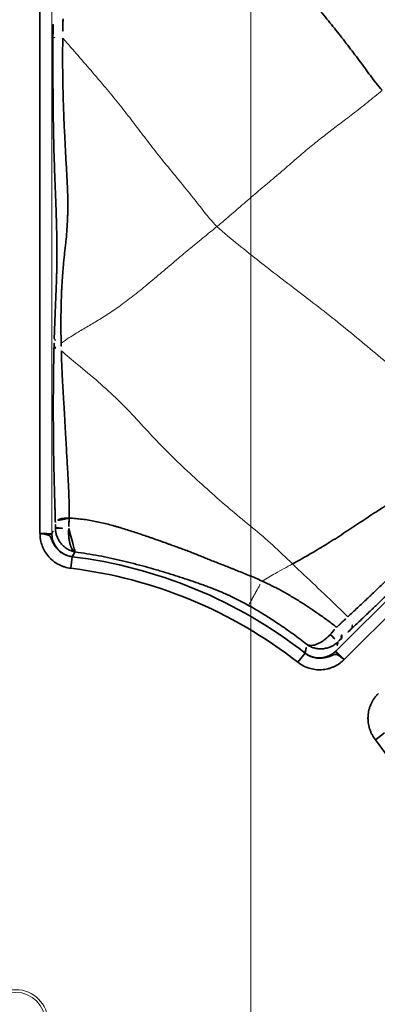
# Model space of a CAD drawing. Units: millimetres. Extents: x -605615253 to 17, y -1703671404 to 113.
# Drawn here: x -605611922 to -605611907, y -1703670257 to -1703670215 of the extents above; entities that cross this region are included whole.
import ezdxf

# ---------------------------------------------------------------- set-up
doc = ezdxf.new("R2010")
doc.units = ezdxf.units.MM
doc.layers.get('0').update_dxf_attribs({"lineweight": 9, "true_color": 0x1c1c1c})
doc.layers.get('Defpoints').update_dxf_attribs({"color": 3, "lineweight": 0})
doc.layers.add('1', color=7, linetype='Continuous')
doc.layers.add('10', color=7, linetype='Continuous', true_color=0xffffff)

# ---------------------------------------------------------------- blocks, each defined once
blk = doc.blocks.new('A$C5A414837')
at = {"layer": '1', "color": 0, "linetype": 'Continuous', "lineweight": 35}
for p, q in [((125.316, 123.866), (152.987, 151.537)), ((125.584, 122.196), (125.194, 121.89)), ((129.688, 112.288), (129.196, 112.228)), ((169.812, 110.918), (130.679, 110.918)), ((129.688, 107.497), (129.196, 107.556))]:
    blk.add_line(p, q, dxfattribs=at)
at = {"layer": '1', "color": 0, "linetype": 'Continuous', "lineweight": 18}
for p, q in [((153.34, 151.184), (125.667, 123.511)), ((130.676, 111.417), (169.812, 111.417))]:
    blk.add_line(p, q, dxfattribs=at)
for radius in [109.892, 1.366]:
    blk.add_circle((109.892, 109.892), radius, dxfattribs=at)
at = {"layer": '1', "color": 0, "linetype": 'Continuous', "lineweight": 35}
for radius in [107.281, 106.782]:
    blk.add_circle((109.892, 109.892), radius, dxfattribs=at)
for radius, start, end in [(19.94, 6.9, 38.1), (19.444, 6.9, 38.1), (19.444, 321.9, 353.1)]:
    blk.add_arc((109.892, 109.892), radius, start, end, dxfattribs=at)
at = {"layer": '1', "color": 0, "linetype": 'Continuous', "lineweight": 18}
for centre, major_axis, ratio, start_param, end_param in [((140.994, 138.055), (-0.352, 0.355), 0.062386, 0.052462, 1.406011), ((131.971, 128.956), (-0.343, 0.363), 0.47136, 0.059384, 1.160017), ((131.841, 112.122), (0.014, 0.5), 0.464529, 3.200727, 4.669916)]:
    blk.add_ellipse(centre, major_axis=major_axis, ratio=ratio, start_param=start_param, end_param=end_param, dxfattribs=at)
at = {"layer": '1', "color": 0, "linetype": 'Continuous', "lineweight": 35}
for centre, major_axis, ratio, start_param, end_param in [((131.725, 128.722), (-0.345, 0.362), 0.419128, 0.057675, 1.194161), ((126.456, 123.376), (0.361, -0.345), 0.394888, 1.38695, 3.084596), ((126.369, 122.808), (-0.213, 0.972), 0.995316, 0.572053, 2.018294), ((126.302, 123.219), (-0.353, 0.354), 0.046701, 0.052417, 1.707799), ((130.676, 112.411), (0.537, -0.838), 0.995316, 4.264891, 5.711132), ((131.023, 112.14), (-0.001, 0.5), 0.024726, 1.666652, 3.089217), ((131.228, 112.138), (-0.011, -0.5), 0.384683, 0.056729, 1.530677)]:
    blk.add_ellipse(centre, major_axis=major_axis, ratio=ratio, start_param=start_param, end_param=end_param, dxfattribs=at)
for points, knots in [([(140.641, 138.409), (140.742, 138.509), (140.844, 138.61), (141.046, 138.81), (141.147, 138.91), (141.248, 139.01)], [0, 0, 0, 0, 0.5, 0.5, 1, 1, 1, 1]), ([(131.618, 129.309), (131.714, 129.4), (131.808, 129.488), (131.993, 129.661), (132.083, 129.745), (132.349, 129.991), (132.52, 130.149), (132.774, 130.382), (132.859, 130.459), (133.029, 130.616), (133.115, 130.694), (133.29, 130.857), (133.38, 130.941), (133.498, 131.051), (133.522, 131.074), (133.57, 131.119), (133.642, 131.187), (133.716, 131.257), (133.816, 131.354), (133.867, 131.403), (133.932, 131.466), (133.945, 131.479), (133.971, 131.505), (133.984, 131.517), (134.024, 131.556), (134.05, 131.582), (134.181, 131.711), (134.286, 131.816), (134.417, 131.948), (134.443, 131.974), (134.495, 132.027), (134.521, 132.054), (134.598, 132.132), (134.648, 132.184), (134.747, 132.286), (134.796, 132.337), (134.892, 132.437), (134.94, 132.487), (135.01, 132.561), (135.034, 132.585), (135.08, 132.634), (135.103, 132.658), (135.172, 132.731), (135.217, 132.778), (135.35, 132.92), (135.437, 133.012), (135.607, 133.194), (135.69, 133.284), (135.855, 133.462), (135.937, 133.55), (136.099, 133.726), (136.18, 133.813), (136.343, 133.989), (136.424, 134.077), (136.589, 134.254), (136.672, 134.343), (136.841, 134.524), (136.926, 134.615), (137.1, 134.8), (137.188, 134.894), (137.368, 135.084), (137.459, 135.18), (137.646, 135.375), (137.74, 135.474), (137.933, 135.674), (138.032, 135.776), (138.182, 135.931), (138.232, 135.983), (138.309, 136.062), (138.334, 136.088), (138.386, 136.141), (138.411, 136.167), (138.54, 136.299), (138.643, 136.404), (138.851, 136.615), (138.955, 136.72), (139.164, 136.931), (139.268, 137.037), (139.478, 137.248), (139.583, 137.353), (139.794, 137.564), (139.899, 137.67), (140.111, 137.881), (140.217, 137.986), (140.429, 138.197), (140.535, 138.303), (140.641, 138.409)], [0, 0, 0, 0, 0.03125, 0.03125, 0.0625, 0.0625, 0.125, 0.125, 0.15625, 0.15625, 0.1875, 0.1875, 0.21875, 0.21875, 0.226563, 0.226563, 0.234375, 0.25, 0.25, 0.265625, 0.265625, 0.269531, 0.269531, 0.273438, 0.273438, 0.28125, 0.28125, 0.3125, 0.3125, 0.320313, 0.320313, 0.328125, 0.328125, 0.34375, 0.34375, 0.359375, 0.359375, 0.375, 0.375, 0.382813, 0.382813, 0.390625, 0.390625, 0.40625, 0.40625, 0.4375, 0.4375, 0.46875, 0.46875, 0.5, 0.5, 0.53125, 0.53125, 0.5625, 0.5625, 0.59375, 0.59375, 0.625, 0.625, 0.65625, 0.65625, 0.6875, 0.6875, 0.71875, 0.71875, 0.75, 0.75, 0.765625, 0.765625, 0.773438, 0.773438, 0.78125, 0.78125, 0.8125, 0.8125, 0.84375, 0.84375, 0.875, 0.875, 0.90625, 0.90625, 0.9375, 0.9375, 0.96875, 0.96875, 1, 1, 1, 1]), ([(141.499, 138.664), (141.402, 138.569), (141.305, 138.473), (141.11, 138.282), (141.013, 138.187), (140.914, 138.092)], [0, 0, 0, 0, 0.5, 0.5, 1, 1, 1, 1]), ([(140.914, 138.092), (140.86, 138.039), (140.805, 137.986), (140.697, 137.881), (140.643, 137.828), (140.481, 137.668), (140.374, 137.562), (140.16, 137.348), (140.054, 137.24), (139.843, 137.025), (139.738, 136.917), (139.528, 136.701), (139.424, 136.592), (139.268, 136.429), (139.216, 136.375), (139.113, 136.266), (139.062, 136.212), (138.96, 136.103), (138.909, 136.048), (138.832, 135.966), (138.807, 135.939), (138.756, 135.884), (138.731, 135.857), (138.605, 135.721), (138.506, 135.614), (138.313, 135.403), (138.218, 135.299), (138.032, 135.094), (137.941, 134.994), (137.761, 134.795), (137.673, 134.698), (137.5, 134.506), (137.415, 134.411), (137.248, 134.223), (137.166, 134.131), (137.003, 133.947), (136.922, 133.857), (136.76, 133.676), (136.679, 133.587), (136.515, 133.408), (136.433, 133.319), (136.264, 133.142), (136.178, 133.053), (136, 132.874), (135.909, 132.785), (135.768, 132.649), (135.72, 132.604), (135.647, 132.535), (135.622, 132.512), (135.572, 132.467), (135.547, 132.444), (135.42, 132.328), (135.315, 132.236), (135.098, 132.052), (134.986, 131.959), (134.841, 131.842), (134.811, 131.818), (134.752, 131.771), (134.723, 131.747), (134.663, 131.7), (134.634, 131.677), (134.575, 131.63), (134.546, 131.607), (134.399, 131.489), (134.284, 131.395), (134.141, 131.277), (134.113, 131.253), (134.057, 131.206), (134.029, 131.182), (133.946, 131.112), (133.892, 131.066), (133.733, 130.93), (133.632, 130.841), (133.51, 130.733), (133.485, 130.711), (133.437, 130.668), (133.414, 130.647), (133.343, 130.583), (133.297, 130.542), (133.161, 130.417), (133.074, 130.336), (132.901, 130.175), (132.816, 130.094), (132.647, 129.931), (132.562, 129.848), (132.391, 129.68), (132.305, 129.595), (132.131, 129.421), (132.043, 129.331), (131.862, 129.146), (131.771, 129.051), (131.677, 128.953)], [0, 0, 0, 0, 0.015625, 0.015625, 0.03125, 0.03125, 0.0625, 0.0625, 0.09375, 0.09375, 0.125, 0.125, 0.15625, 0.15625, 0.171875, 0.171875, 0.1875, 0.1875, 0.203125, 0.203125, 0.210937, 0.210937, 0.21875, 0.21875, 0.25, 0.25, 0.28125, 0.28125, 0.3125, 0.3125, 0.34375, 0.34375, 0.375, 0.375, 0.40625, 0.40625, 0.4375, 0.4375, 0.46875, 0.46875, 0.5, 0.5, 0.53125, 0.53125, 0.5625, 0.5625, 0.578125, 0.578125, 0.585937, 0.585937, 0.59375, 0.59375, 0.625, 0.625, 0.65625, 0.65625, 0.664062, 0.664062, 0.671875, 0.671875, 0.679687, 0.679687, 0.6875, 0.6875, 0.71875, 0.71875, 0.726562, 0.726562, 0.734375, 0.734375, 0.75, 0.75, 0.78125, 0.78125, 0.789062, 0.789062, 0.796875, 0.796875, 0.8125, 0.8125, 0.84375, 0.84375, 0.875, 0.875, 0.90625, 0.90625, 0.9375, 0.9375, 0.96875, 0.96875, 1, 1, 1, 1]), ([(126.103, 123.729), (126.206, 123.837), (126.308, 123.944), (126.459, 124.104), (126.509, 124.156), (126.609, 124.262), (126.659, 124.315), (126.808, 124.473), (126.907, 124.578), (127.058, 124.737), (127.108, 124.791), (127.209, 124.897), (127.26, 124.951), (127.414, 125.112), (127.517, 125.221), (127.727, 125.44), (127.834, 125.551), (128.05, 125.775), (128.159, 125.888), (128.326, 126.06), (128.383, 126.118), (128.496, 126.234), (128.553, 126.292), (128.725, 126.468), (128.84, 126.585), (129.071, 126.818), (129.187, 126.935), (129.42, 127.169), (129.537, 127.286), (129.713, 127.461), (129.772, 127.519), (129.86, 127.607), (129.889, 127.636), (129.949, 127.695), (129.978, 127.724), (130.126, 127.87), (130.243, 127.984), (130.474, 128.211), (130.589, 128.322), (130.816, 128.542), (130.928, 128.651), (131.151, 128.865), (131.262, 128.97), (131.372, 129.075)], [0, 0, 0, 0, 0.0625, 0.0625, 0.09375, 0.09375, 0.125, 0.125, 0.1875, 0.1875, 0.21875, 0.21875, 0.25, 0.25, 0.3125, 0.3125, 0.375, 0.375, 0.4375, 0.4375, 0.46875, 0.46875, 0.5, 0.5, 0.5625, 0.5625, 0.625, 0.625, 0.6875, 0.6875, 0.71875, 0.71875, 0.734375, 0.734375, 0.75, 0.75, 0.8125, 0.8125, 0.875, 0.875, 0.9375, 0.9375, 1, 1, 1, 1]), ([(131.457, 128.72), (131.356, 128.617), (131.256, 128.511), (131.054, 128.296), (130.952, 128.186), (130.825, 128.045), (130.799, 128.017), (130.748, 127.96), (130.722, 127.932), (130.645, 127.847), (130.594, 127.79), (130.441, 127.618), (130.338, 127.503), (130.184, 127.33), (130.132, 127.272), (130.03, 127.155), (129.978, 127.097), (129.823, 126.922), (129.719, 126.805), (129.588, 126.658), (129.562, 126.629), (129.51, 126.57), (129.483, 126.541), (129.405, 126.453), (129.353, 126.395), (129.197, 126.221), (129.094, 126.106), (128.89, 125.878), (128.789, 125.765), (128.589, 125.541), (128.49, 125.43), (128.342, 125.264), (128.293, 125.209), (128.195, 125.1), (128.098, 124.991), (128.002, 124.883), (127.906, 124.777), (127.859, 124.724), (127.765, 124.618), (127.718, 124.566), (127.624, 124.461), (127.577, 124.409), (127.437, 124.255), (127.343, 124.153), (127.2, 124.002), (127.152, 123.952), (127.055, 123.852), (127.007, 123.803), (126.859, 123.653), (126.759, 123.554), (126.656, 123.453)], [0, 0, 0, 0, 0.0625, 0.0625, 0.125, 0.125, 0.140625, 0.140625, 0.15625, 0.15625, 0.1875, 0.1875, 0.25, 0.25, 0.28125, 0.28125, 0.3125, 0.3125, 0.375, 0.375, 0.390625, 0.390625, 0.40625, 0.40625, 0.4375, 0.4375, 0.5, 0.5, 0.5625, 0.5625, 0.625, 0.625, 0.65625, 0.65625, 0.6875, 0.71875, 0.71875, 0.75, 0.75, 0.78125, 0.78125, 0.8125, 0.8125, 0.875, 0.875, 0.90625, 0.90625, 0.9375, 0.9375, 1, 1, 1, 1]), ([(125.194, 121.89), (125.137, 121.962), (125.089, 122.037), (125.026, 122.157), (125.007, 122.197), (124.981, 122.26), (124.973, 122.281), (124.957, 122.324), (124.95, 122.345), (124.916, 122.453), (124.897, 122.541), (124.881, 122.675), (124.877, 122.72), (124.875, 122.788), (124.875, 122.811), (124.876, 122.856), (124.876, 122.879), (124.883, 122.992), (124.897, 123.08), (124.929, 123.211), (124.942, 123.255), (124.964, 123.319), (124.972, 123.34), (124.989, 123.383), (124.997, 123.403), (125.044, 123.506), (125.088, 123.584), (125.153, 123.676), (125.166, 123.695), (125.194, 123.73), (125.208, 123.748), (125.238, 123.783), (125.253, 123.8), (125.276, 123.825), (125.284, 123.833), (125.3, 123.849), (125.308, 123.857), (125.316, 123.866)], [0, 0, 0, 0, 0.125, 0.125, 0.1875, 0.1875, 0.21875, 0.21875, 0.25, 0.25, 0.375, 0.375, 0.4375, 0.4375, 0.46875, 0.46875, 0.5, 0.5, 0.625, 0.625, 0.6875, 0.6875, 0.71875, 0.71875, 0.75, 0.75, 0.875, 0.875, 0.90625, 0.90625, 0.9375, 0.9375, 0.96875, 0.96875, 0.984375, 0.984375, 1, 1, 1, 1]), ([(125.316, 123.866), (125.325, 123.853), (125.335, 123.84), (125.354, 123.814), (125.364, 123.802), (125.392, 123.764), (125.411, 123.74), (125.438, 123.705), (125.447, 123.694), (125.465, 123.671), (125.474, 123.66), (125.499, 123.629), (125.515, 123.61), (125.539, 123.585), (125.546, 123.577), (125.561, 123.562), (125.568, 123.555), (125.589, 123.536), (125.601, 123.526), (125.618, 123.516), (125.624, 123.513), (125.634, 123.508), (125.639, 123.507), (125.653, 123.505), (125.66, 123.506), (125.667, 123.511)], [0, 0, 0, 0, 0.0625, 0.0625, 0.125, 0.125, 0.25, 0.25, 0.3125, 0.3125, 0.375, 0.375, 0.5, 0.5, 0.5625, 0.5625, 0.625, 0.625, 0.75, 0.75, 0.8125, 0.8125, 0.875, 0.875, 1, 1, 1, 1]), ([(125.316, 123.866), (125.317, 123.864), (125.319, 123.861), (125.321, 123.857), (125.323, 123.855), (125.327, 123.849), (125.33, 123.845), (125.339, 123.833), (125.345, 123.824), (125.362, 123.8), (125.373, 123.784), (125.407, 123.737), (125.428, 123.706), (125.459, 123.662), (125.469, 123.647), (125.487, 123.619), (125.495, 123.606), (125.511, 123.579), (125.517, 123.566), (125.527, 123.538), (125.531, 123.524), (125.532, 123.503), (125.532, 123.495), (125.531, 123.48), (125.53, 123.473), (125.525, 123.449), (125.521, 123.433), (125.512, 123.409), (125.509, 123.4), (125.503, 123.384), (125.499, 123.375), (125.489, 123.35), (125.482, 123.333), (125.46, 123.28), (125.446, 123.245), (125.421, 123.171), (125.409, 123.133), (125.39, 123.057), (125.382, 123.019), (125.371, 122.941), (125.368, 122.901), (125.366, 122.842), (125.366, 122.822), (125.367, 122.782), (125.368, 122.762), (125.372, 122.703), (125.378, 122.664), (125.393, 122.586), (125.403, 122.548), (125.422, 122.491), (125.429, 122.472), (125.443, 122.435), (125.451, 122.417), (125.493, 122.327), (125.534, 122.259), (125.584, 122.196)], [0, 0, 0, 0, 0.003906, 0.003906, 0.007813, 0.007813, 0.015625, 0.015625, 0.03125, 0.03125, 0.0625, 0.0625, 0.125, 0.125, 0.15625, 0.15625, 0.1875, 0.1875, 0.21875, 0.21875, 0.25, 0.25, 0.265625, 0.265625, 0.28125, 0.28125, 0.3125, 0.3125, 0.328125, 0.328125, 0.34375, 0.34375, 0.375, 0.375, 0.4375, 0.4375, 0.5, 0.5, 0.5625, 0.5625, 0.625, 0.625, 0.65625, 0.65625, 0.6875, 0.6875, 0.75, 0.75, 0.8125, 0.8125, 0.84375, 0.84375, 0.875, 0.875, 1, 1, 1, 1]), ([(125.949, 123.572), (125.962, 123.585), (125.975, 123.599), (126.002, 123.625), (126.015, 123.639), (126.054, 123.678), (126.079, 123.704), (126.103, 123.729)], [0, 0, 0, 0, 0.25, 0.25, 0.5, 0.5, 1, 1, 1, 1]), ([(125.818, 122.251), (125.814, 122.256), (125.81, 122.262), (125.802, 122.274), (125.798, 122.279), (125.787, 122.297), (125.78, 122.309), (125.759, 122.345), (125.746, 122.37), (125.723, 122.421), (125.712, 122.447), (125.692, 122.5), (125.684, 122.527), (125.662, 122.61), (125.651, 122.666), (125.644, 122.739), (125.643, 122.753), (125.641, 122.783), (125.641, 122.798), (125.64, 122.842), (125.641, 122.872), (125.648, 122.961), (125.657, 123.02), (125.679, 123.11), (125.688, 123.14), (125.709, 123.199), (125.732, 123.257), (125.76, 123.314), (125.783, 123.356), (125.791, 123.37), (125.808, 123.397), (125.817, 123.411), (125.862, 123.477), (125.903, 123.526), (125.949, 123.572)], [0, 0, 0, 0, 0.015625, 0.015625, 0.03125, 0.03125, 0.0625, 0.0625, 0.125, 0.125, 0.1875, 0.1875, 0.25, 0.25, 0.375, 0.375, 0.40625, 0.40625, 0.4375, 0.4375, 0.5, 0.5, 0.625, 0.625, 0.6875, 0.6875, 0.75, 0.8125, 0.8125, 0.84375, 0.84375, 0.875, 0.875, 1, 1, 1, 1]), ([(126.656, 123.453), (126.606, 123.404), (126.554, 123.355), (126.473, 123.28), (126.446, 123.255), (126.39, 123.204), (126.362, 123.179), (126.334, 123.154)], [0, 0, 0, 0, 0.5, 0.5, 0.75, 0.75, 1, 1, 1, 1]), ([(126.656, 123.453), (126.719, 123.383), (126.78, 123.312), (126.87, 123.204), (126.9, 123.168), (126.958, 123.095), (126.988, 123.058), (127.074, 122.948), (127.13, 122.872), (127.239, 122.72), (127.292, 122.643), (127.448, 122.41), (127.548, 122.251), (127.691, 122.008), (127.738, 121.927), (127.807, 121.804), (127.83, 121.762), (127.875, 121.679), (127.898, 121.638), (127.965, 121.513), (128.009, 121.429), (128.096, 121.261), (128.14, 121.177), (128.268, 120.925), (128.352, 120.757), (128.454, 120.546), (128.475, 120.504), (128.515, 120.42), (128.536, 120.378), (128.596, 120.252), (128.637, 120.168), (128.716, 120), (128.756, 119.917), (128.815, 119.791), (128.834, 119.75), (128.873, 119.667), (128.892, 119.625), (128.95, 119.502), (128.988, 119.421), (129.043, 119.302), (129.071, 119.242), (129.099, 119.184), (129.117, 119.145), (129.126, 119.125), (129.208, 118.952), (129.275, 118.8), (129.372, 118.576), (129.403, 118.502), (129.466, 118.353), (129.497, 118.279), (129.56, 118.131), (129.591, 118.057), (129.655, 117.908), (129.688, 117.833), (129.786, 117.606), (129.854, 117.453), (129.958, 117.214), (129.993, 117.134), (130.045, 117.01), (130.063, 116.968), (130.09, 116.905), (130.099, 116.884), (130.117, 116.842), (130.162, 116.736), (130.208, 116.629), (130.282, 116.458), (130.319, 116.371), (130.392, 116.197), (130.428, 116.109), (130.497, 115.932), (130.531, 115.843), (130.563, 115.752)], [0, 0, 0, 0, 0.03125, 0.03125, 0.046875, 0.046875, 0.0625, 0.0625, 0.09375, 0.09375, 0.125, 0.125, 0.1875, 0.1875, 0.21875, 0.21875, 0.234375, 0.234375, 0.25, 0.25, 0.28125, 0.28125, 0.3125, 0.3125, 0.375, 0.375, 0.390625, 0.390625, 0.40625, 0.40625, 0.4375, 0.4375, 0.46875, 0.46875, 0.484375, 0.484375, 0.5, 0.5, 0.53125, 0.53125, 0.546875, 0.554687, 0.554687, 0.5625, 0.5625, 0.625, 0.625, 0.65625, 0.65625, 0.6875, 0.6875, 0.71875, 0.71875, 0.75, 0.75, 0.8125, 0.8125, 0.84375, 0.84375, 0.859375, 0.859375, 0.867188, 0.867188, 0.875, 0.90625, 0.90625, 0.9375, 0.9375, 0.96875, 0.96875, 1, 1, 1, 1]), ([(126.334, 123.154), (126.285, 123.111), (126.239, 123.067), (126.184, 123.011), (126.174, 123), (126.152, 122.977), (126.142, 122.966), (126.111, 122.932), (126.072, 122.887), (126.036, 122.842), (126.002, 122.797), (125.986, 122.775), (125.941, 122.71), (125.915, 122.669), (125.882, 122.609), (125.872, 122.589), (125.858, 122.56), (125.853, 122.55), (125.845, 122.532), (125.841, 122.522), (125.824, 122.477), (125.813, 122.443), (125.804, 122.395), (125.802, 122.38), (125.8, 122.35), (125.799, 122.336), (125.801, 122.309), (125.803, 122.296), (125.807, 122.278), (125.809, 122.273), (125.812, 122.264), (125.813, 122.261), (125.815, 122.256), (125.816, 122.253), (125.818, 122.251)], [0, 0, 0, 0, 0.125, 0.125, 0.15625, 0.15625, 0.1875, 0.1875, 0.25, 0.3125, 0.3125, 0.375, 0.375, 0.5, 0.5, 0.5625, 0.5625, 0.59375, 0.59375, 0.625, 0.625, 0.75, 0.75, 0.8125, 0.8125, 0.875, 0.875, 0.9375, 0.9375, 0.96875, 0.96875, 0.984375, 0.984375, 1, 1, 1, 1]), ([(125.818, 122.251), (125.756, 122.236), (125.694, 122.221), (125.618, 122.203), (125.604, 122.2), (125.589, 122.196)], [0, 0, 0, 0, 0.812506, 0.812506, 1, 1, 1, 1]), ([(129.426, 115.421), (129.402, 115.504), (129.378, 115.587), (129.328, 115.751), (129.302, 115.832), (129.249, 115.993), (129.222, 116.072), (129.188, 116.17), (129.181, 116.19), (129.167, 116.229), (129.16, 116.248), (129.139, 116.306), (129.125, 116.344), (129.082, 116.457), (129.054, 116.53), (128.997, 116.672), (128.969, 116.742), (128.882, 116.947), (128.824, 117.079), (128.735, 117.275), (128.705, 117.34), (128.644, 117.47), (128.613, 117.535), (128.52, 117.729), (128.456, 117.86), (128.357, 118.059), (128.323, 118.126), (128.255, 118.261), (128.22, 118.33), (128.114, 118.537), (128.04, 118.678), (127.944, 118.859), (127.925, 118.895), (127.886, 118.968), (127.827, 119.078), (127.768, 119.187), (127.648, 119.407), (127.566, 119.553), (127.4, 119.845), (127.316, 119.99), (127.144, 120.281), (127.056, 120.427), (126.922, 120.644), (126.877, 120.716), (126.786, 120.86), (126.74, 120.931), (126.601, 121.145), (126.507, 121.286), (126.316, 121.566), (126.218, 121.705), (126.02, 121.98), (125.92, 122.116), (125.818, 122.251)], [0, 0, 0, 0, 0.03125, 0.03125, 0.0625, 0.0625, 0.09375, 0.09375, 0.101562, 0.101562, 0.109375, 0.109375, 0.125, 0.125, 0.15625, 0.15625, 0.1875, 0.1875, 0.25, 0.25, 0.28125, 0.28125, 0.3125, 0.3125, 0.375, 0.375, 0.40625, 0.40625, 0.4375, 0.4375, 0.5, 0.5, 0.515625, 0.515625, 0.53125, 0.5625, 0.5625, 0.625, 0.625, 0.6875, 0.6875, 0.75, 0.75, 0.78125, 0.78125, 0.8125, 0.8125, 0.875, 0.875, 0.9375, 0.9375, 1, 1, 1, 1]), ([(130.563, 115.752), (130.62, 115.605), (130.672, 115.458), (130.771, 115.161), (130.818, 115.012), (130.905, 114.712), (130.946, 114.561), (131.004, 114.335), (131.023, 114.259), (131.06, 114.107), (131.078, 114.031), (131.13, 113.803), (131.162, 113.651), (131.223, 113.345), (131.252, 113.192), (131.292, 112.961), (131.305, 112.884), (131.33, 112.731), (131.342, 112.654), (131.378, 112.422), (131.399, 112.268), (131.419, 112.113)], [0, 0, 0, 0, 0.125, 0.125, 0.25, 0.25, 0.375, 0.375, 0.4375, 0.4375, 0.5, 0.5, 0.625, 0.625, 0.75, 0.75, 0.8125, 0.8125, 0.875, 0.875, 1, 1, 1, 1]), ([(130.005, 112.485), (129.991, 112.609), (129.974, 112.732), (129.94, 112.979), (129.922, 113.103), (129.863, 113.472), (129.82, 113.718), (129.748, 114.085), (129.723, 114.207), (129.67, 114.451), (129.642, 114.573), (129.585, 114.816), (129.555, 114.937), (129.493, 115.179), (129.46, 115.3), (129.426, 115.421)], [0, 0, 0, 0, 0.125, 0.125, 0.25, 0.25, 0.5, 0.5, 0.625, 0.625, 0.75, 0.75, 0.875, 0.875, 1, 1, 1, 1]), ([(129.692, 112.292), (129.746, 112.325), (129.8, 112.358), (129.905, 112.423), (129.955, 112.454), (130.005, 112.485)], [0, 0, 0, 0, 0.517451, 0.517451, 1, 1, 1, 1]), ([(130.005, 112.485), (130.007, 112.481), (130.008, 112.478), (130.01, 112.47), (130.011, 112.467), (130.016, 112.456), (130.019, 112.449), (130.029, 112.428), (130.037, 112.414), (130.055, 112.387), (130.066, 112.373), (130.089, 112.347), (130.102, 112.334), (130.144, 112.297), (130.176, 112.274), (130.231, 112.241), (130.251, 112.23), (130.292, 112.21), (130.313, 112.201), (130.38, 112.173), (130.428, 112.157), (130.533, 112.129), (130.588, 112.118), (130.674, 112.105), (130.704, 112.101), (130.764, 112.095), (130.794, 112.093), (130.886, 112.089), (130.948, 112.089), (131.011, 112.092)], [0, 0, 0, 0, 0.015625, 0.015625, 0.03125, 0.03125, 0.0625, 0.0625, 0.125, 0.125, 0.1875, 0.1875, 0.25, 0.25, 0.375, 0.375, 0.4375, 0.4375, 0.5, 0.5, 0.625, 0.625, 0.75, 0.75, 0.8125, 0.8125, 0.875, 0.875, 1, 1, 1, 1]), ([(130.005, 112.485), (130.007, 112.478), (130.008, 112.471), (130.011, 112.457), (130.012, 112.45), (130.017, 112.429), (130.02, 112.415), (130.031, 112.374), (130.039, 112.347), (130.059, 112.293), (130.07, 112.267), (130.094, 112.214), (130.107, 112.189), (130.15, 112.114), (130.183, 112.066), (130.239, 111.997), (130.259, 111.975), (130.3, 111.933), (130.322, 111.913), (130.39, 111.855), (130.438, 111.82), (130.544, 111.757), (130.599, 111.73), (130.686, 111.697), (130.715, 111.687), (130.776, 111.67), (130.806, 111.663), (130.898, 111.646), (130.96, 111.64), (131.023, 111.64)], [0, 0, 0, 0, 0.015625, 0.015625, 0.03125, 0.03125, 0.0625, 0.0625, 0.125, 0.125, 0.1875, 0.1875, 0.25, 0.25, 0.375, 0.375, 0.4375, 0.4375, 0.5, 0.5, 0.625, 0.625, 0.75, 0.75, 0.8125, 0.8125, 0.875, 0.875, 1, 1, 1, 1]), ([(130.679, 110.918), (130.668, 110.918), (130.656, 110.918), (130.633, 110.919), (130.622, 110.919), (130.588, 110.92), (130.565, 110.921), (130.52, 110.925), (130.497, 110.927), (130.452, 110.933), (130.43, 110.936), (130.319, 110.956), (130.232, 110.98), (130.127, 111.02), (130.106, 111.028), (130.064, 111.046), (130.044, 111.056), (129.982, 111.085), (129.943, 111.107), (129.827, 111.177), (129.755, 111.23), (129.67, 111.305), (129.654, 111.32), (129.621, 111.352), (129.605, 111.368), (129.559, 111.418), (129.53, 111.452), (129.447, 111.558), (129.398, 111.634), (129.345, 111.734), (129.335, 111.755), (129.316, 111.796), (129.307, 111.816), (129.281, 111.879), (129.266, 111.921), (129.226, 112.05), (129.207, 112.138), (129.196, 112.228)], [0, 0, 0, 0, 0.015625, 0.015625, 0.03125, 0.03125, 0.0625, 0.0625, 0.09375, 0.09375, 0.125, 0.125, 0.25, 0.25, 0.28125, 0.28125, 0.3125, 0.3125, 0.375, 0.375, 0.5, 0.5, 0.53125, 0.53125, 0.5625, 0.5625, 0.625, 0.625, 0.75, 0.75, 0.78125, 0.78125, 0.8125, 0.8125, 0.875, 0.875, 1, 1, 1, 1]), ([(129.688, 112.288), (129.697, 112.208), (129.716, 112.131), (129.75, 112.038), (129.757, 112.02), (129.773, 111.983), (129.782, 111.965), (129.809, 111.912), (129.829, 111.877), (129.873, 111.812), (129.897, 111.78), (129.935, 111.735), (129.949, 111.72), (129.976, 111.691), (129.99, 111.677), (130.034, 111.636), (130.064, 111.611), (130.127, 111.564), (130.16, 111.542), (130.227, 111.501), (130.262, 111.483), (130.332, 111.449), (130.367, 111.434), (130.419, 111.412), (130.437, 111.405), (130.462, 111.394), (130.47, 111.391), (130.487, 111.383), (130.495, 111.38), (130.518, 111.368), (130.533, 111.36), (130.552, 111.347), (130.558, 111.343), (130.57, 111.333), (130.575, 111.327), (130.59, 111.311), (130.597, 111.299), (130.609, 111.272), (130.614, 111.258), (130.622, 111.229), (130.626, 111.213), (130.633, 111.18), (130.636, 111.163), (130.646, 111.11), (130.652, 111.073), (130.662, 111.016), (130.665, 110.997), (130.67, 110.967), (130.672, 110.957), (130.675, 110.943), (130.675, 110.938), (130.677, 110.93), (130.677, 110.928), (130.678, 110.923), (130.678, 110.92), (130.679, 110.918)], [0, 0, 0, 0, 0.125, 0.125, 0.15625, 0.15625, 0.1875, 0.1875, 0.25, 0.25, 0.3125, 0.3125, 0.34375, 0.34375, 0.375, 0.375, 0.4375, 0.4375, 0.5, 0.5, 0.5625, 0.5625, 0.625, 0.625, 0.65625, 0.65625, 0.671875, 0.671875, 0.6875, 0.6875, 0.71875, 0.71875, 0.734375, 0.734375, 0.75, 0.75, 0.78125, 0.78125, 0.8125, 0.8125, 0.84375, 0.84375, 0.875, 0.875, 0.9375, 0.9375, 0.96875, 0.96875, 0.984375, 0.984375, 0.992188, 0.992188, 0.996094, 0.996094, 1, 1, 1, 1]), ([(131.011, 112.092), (131.029, 112.093), (131.046, 112.093), (131.081, 112.095), (131.099, 112.096), (131.151, 112.099), (131.186, 112.101), (131.288, 112.106), (131.355, 112.11), (131.419, 112.113)], [0, 0, 0, 0, 0.125, 0.125, 0.25, 0.25, 0.5, 0.5, 1, 1, 1, 1]), ([(131.419, 112.113), (131.53, 112.111), (131.64, 112.108), (131.803, 112.103), (131.857, 112.101), (131.965, 112.098), (132.019, 112.096), (132.072, 112.095)], [0, 0, 0, 0, 0.5, 0.5, 0.75, 0.75, 1, 1, 1, 1]), ([(132.072, 112.095), (132.26, 112.088), (132.446, 112.081), (132.726, 112.072), (132.82, 112.068), (133.009, 112.062), (133.104, 112.059), (133.248, 112.055), (133.296, 112.054), (133.394, 112.051), (133.443, 112.049), (133.59, 112.045), (133.69, 112.043), (133.891, 112.039), (133.993, 112.037), (134.148, 112.034), (134.201, 112.034), (134.305, 112.032), (134.358, 112.032), (134.517, 112.03), (134.622, 112.03), (134.832, 112.029), (134.937, 112.03), (135.147, 112.031), (135.252, 112.032), (135.382, 112.034), (135.408, 112.035), (135.46, 112.036), (135.537, 112.037), (135.614, 112.038), (135.765, 112.042), (135.864, 112.045), (136.011, 112.049), (136.059, 112.051), (136.155, 112.054), (136.298, 112.059), (136.437, 112.065), (136.622, 112.074), (136.714, 112.078), (136.987, 112.092), (137.169, 112.103), (137.448, 112.118), (137.543, 112.124), (137.688, 112.131), (137.761, 112.135), (137.836, 112.139), (137.886, 112.141), (137.911, 112.142), (138.037, 112.148), (138.139, 112.152), (138.344, 112.16), (138.448, 112.164), (138.658, 112.17), (138.763, 112.173), (138.897, 112.175), (138.924, 112.176), (138.977, 112.177), (139.004, 112.177), (139.083, 112.179), (139.136, 112.179), (139.293, 112.181), (139.396, 112.182), (139.601, 112.182), (139.702, 112.182), (139.903, 112.18), (140.003, 112.179), (140.203, 112.176), (140.303, 112.174), (140.502, 112.169), (140.602, 112.166), (140.752, 112.162), (140.803, 112.16), (140.904, 112.157), (140.955, 112.156), (141.21, 112.148), (141.417, 112.143), (141.627, 112.138)], [0, 0, 0, 0, 0.0625, 0.0625, 0.09375, 0.09375, 0.125, 0.125, 0.140625, 0.140625, 0.15625, 0.15625, 0.1875, 0.1875, 0.21875, 0.21875, 0.234375, 0.234375, 0.25, 0.25, 0.28125, 0.28125, 0.3125, 0.3125, 0.34375, 0.34375, 0.351562, 0.351562, 0.359375, 0.375, 0.375, 0.40625, 0.40625, 0.421875, 0.421875, 0.4375, 0.46875, 0.46875, 0.5, 0.5, 0.5625, 0.5625, 0.59375, 0.59375, 0.609375, 0.617187, 0.617187, 0.625, 0.625, 0.65625, 0.65625, 0.6875, 0.6875, 0.71875, 0.71875, 0.726562, 0.726562, 0.734375, 0.734375, 0.75, 0.75, 0.78125, 0.78125, 0.8125, 0.8125, 0.84375, 0.84375, 0.875, 0.875, 0.90625, 0.90625, 0.921875, 0.921875, 0.9375, 0.9375, 1, 1, 1, 1]), ([(131.228, 111.638), (131.195, 111.639), (131.162, 111.639), (131.111, 111.64), (131.093, 111.64), (131.059, 111.64), (131.041, 111.64), (131.023, 111.64)], [0, 0, 0, 0, 0.5, 0.5, 0.75, 0.75, 1, 1, 1, 1]), ([(141.584, 111.611), (141.367, 111.612), (141.154, 111.613), (140.838, 111.617), (140.734, 111.619), (140.527, 111.622), (140.424, 111.623), (140.219, 111.627), (140.117, 111.629), (139.913, 111.632), (139.81, 111.634), (139.604, 111.637), (139.5, 111.639), (139.291, 111.641), (139.185, 111.642), (139.024, 111.643), (138.97, 111.643), (138.888, 111.643), (138.861, 111.643), (138.807, 111.643), (138.78, 111.643), (138.645, 111.643), (138.538, 111.642), (138.328, 111.64), (138.224, 111.638), (138.096, 111.636), (138.07, 111.635), (138.019, 111.634), (137.943, 111.633), (137.869, 111.631), (137.722, 111.628), (137.626, 111.625), (137.437, 111.62), (137.344, 111.617), (137.158, 111.611), (137.065, 111.608), (136.879, 111.603), (136.786, 111.6), (136.597, 111.594), (136.501, 111.592), (136.308, 111.587), (136.21, 111.585), (136.011, 111.581), (135.91, 111.579), (135.705, 111.576), (135.6, 111.574), (135.441, 111.573), (135.388, 111.572), (135.282, 111.571), (135.229, 111.571), (135.069, 111.57), (134.856, 111.569), (134.642, 111.569), (134.482, 111.57), (134.428, 111.57), (134.348, 111.57), (134.321, 111.57), (134.267, 111.571), (134.24, 111.571), (134.107, 111.572), (134.001, 111.573), (133.792, 111.576), (133.689, 111.577), (133.485, 111.581), (133.384, 111.583), (133.235, 111.586), (133.185, 111.587), (133.086, 111.589), (133.037, 111.59), (132.89, 111.594), (132.793, 111.596), (132.601, 111.601), (132.506, 111.604), (132.316, 111.609), (132.221, 111.612), (132.031, 111.618), (131.937, 111.62), (131.841, 111.623)], [0, 0, 0, 0, 0.0625, 0.0625, 0.09375, 0.09375, 0.125, 0.125, 0.15625, 0.15625, 0.1875, 0.1875, 0.21875, 0.21875, 0.25, 0.25, 0.265625, 0.265625, 0.273438, 0.273438, 0.28125, 0.28125, 0.3125, 0.3125, 0.34375, 0.34375, 0.351563, 0.351563, 0.359375, 0.375, 0.375, 0.40625, 0.40625, 0.4375, 0.4375, 0.46875, 0.46875, 0.5, 0.5, 0.53125, 0.53125, 0.5625, 0.5625, 0.59375, 0.59375, 0.625, 0.625, 0.640625, 0.640625, 0.65625, 0.65625, 0.6875, 0.71875, 0.71875, 0.734375, 0.734375, 0.742188, 0.742188, 0.75, 0.75, 0.78125, 0.78125, 0.8125, 0.8125, 0.84375, 0.84375, 0.859375, 0.859375, 0.875, 0.875, 0.90625, 0.90625, 0.9375, 0.9375, 0.96875, 0.96875, 1, 1, 1, 1]), ([(130.676, 111.417), (130.668, 111.416), (130.662, 111.411), (130.654, 111.4), (130.652, 111.396), (130.647, 111.385), (130.645, 111.379), (130.641, 111.359), (130.639, 111.344), (130.638, 111.316), (130.638, 111.306), (130.638, 111.285), (130.638, 111.274), (130.64, 111.24), (130.642, 111.215), (130.645, 111.175), (130.647, 111.161), (130.65, 111.132), (130.652, 111.118), (130.657, 111.074), (130.661, 111.044), (130.668, 110.997), (130.67, 110.981), (130.674, 110.95), (130.677, 110.934), (130.679, 110.918)], [0, 0, 0, 0, 0.125, 0.125, 0.1875, 0.1875, 0.25, 0.25, 0.375, 0.375, 0.4375, 0.4375, 0.5, 0.5, 0.625, 0.625, 0.6875, 0.6875, 0.75, 0.75, 0.875, 0.875, 0.9375, 0.9375, 1, 1, 1, 1]), ([(129.196, 107.556), (129.207, 107.647), (129.226, 107.735), (129.266, 107.864), (129.281, 107.906), (129.307, 107.968), (129.316, 107.989), (129.335, 108.03), (129.345, 108.051), (129.398, 108.151), (129.447, 108.227), (129.53, 108.333), (129.559, 108.367), (129.605, 108.416), (129.621, 108.433), (129.654, 108.464), (129.67, 108.48), (129.755, 108.555), (129.827, 108.608), (129.943, 108.678), (129.982, 108.7), (130.044, 108.729), (130.064, 108.739), (130.106, 108.757), (130.127, 108.765), (130.232, 108.805), (130.319, 108.829), (130.43, 108.849), (130.452, 108.852), (130.497, 108.858), (130.52, 108.86), (130.565, 108.864), (130.588, 108.865), (130.622, 108.866), (130.633, 108.866), (130.656, 108.867), (130.668, 108.867), (130.679, 108.867)], [0, 0, 0, 0, 0.125, 0.125, 0.1875, 0.1875, 0.21875, 0.21875, 0.25, 0.25, 0.375, 0.375, 0.4375, 0.4375, 0.46875, 0.46875, 0.5, 0.5, 0.625, 0.625, 0.6875, 0.6875, 0.71875, 0.71875, 0.75, 0.75, 0.875, 0.875, 0.90625, 0.90625, 0.9375, 0.9375, 0.96875, 0.96875, 0.984375, 0.984375, 1, 1, 1, 1])]:
    blk.add_open_spline(points, degree=3, knots=knots, dxfattribs=at)
at = {"layer": '1', "color": 0, "linetype": 'Continuous', "lineweight": 18}
for points, knots in [([(140.914, 138.092), (140.908, 138.004), (140.88, 137.592), (140.825, 136.858), (140.757, 135.901), (140.681, 134.975), (140.586, 134.094), (140.476, 133.268), (140.362, 132.458), (140.255, 131.604), (140.165, 130.68), (140.071, 129.716), (139.954, 128.747), (139.876, 128.102), (139.88, 127.779)], [0, 0, 0, 0, 0.023941, 0.112674, 0.201407, 0.290139, 0.378872, 0.467604, 0.556337, 0.64507, 0.733802, 0.822535, 0.911267, 1, 1, 1, 1]), ([(131.995, 115.35), (131.986, 115.737), (131.979, 116.51), (131.885, 117.649), (131.769, 118.766), (131.694, 119.893), (131.636, 121.029), (131.602, 122.166), (131.613, 123.282), (131.666, 124.393), (131.692, 125.526), (131.641, 126.675), (131.54, 127.741), (131.474, 128.422), (131.457, 128.72)], [0, 0, 0, 0, 0.084931, 0.169861, 0.254792, 0.339722, 0.424653, 0.509583, 0.594514, 0.679444, 0.764375, 0.849305, 0.934236, 1, 1, 1, 1]), ([(139.88, 127.779), (139.625, 127.804), (139.115, 127.859), (138.345, 127.933), (137.556, 128.002), (136.748, 128.067), (135.933, 128.137), (135.144, 128.221), (134.412, 128.331), (133.762, 128.462), (133.198, 128.605), (132.668, 128.746), (132.169, 128.864), (131.822, 128.931), (131.677, 128.953)], [0, 0, 0, 0, 0.085777, 0.171554, 0.257331, 0.343108, 0.428885, 0.514662, 0.600439, 0.686216, 0.771992, 0.857769, 0.943546, 1, 1, 1, 1]), ([(129.426, 115.421), (129.431, 115.423), (129.444, 115.428), (129.483, 115.44), (129.509, 115.448), (129.546, 115.459), (129.55, 115.46), (129.558, 115.463), (129.572, 115.467), (129.585, 115.471), (129.614, 115.479), (129.635, 115.486), (129.668, 115.495), (129.68, 115.499), (129.703, 115.506), (129.715, 115.509), (129.752, 115.52), (129.803, 115.535), (129.872, 115.555), (129.916, 115.568), (129.946, 115.576), (129.961, 115.58), (130.037, 115.602), (130.1, 115.621), (130.181, 115.644), (130.197, 115.648), (130.231, 115.658), (130.247, 115.663), (130.297, 115.677), (130.331, 115.686), (130.431, 115.715), (130.497, 115.734), (130.563, 115.752)], [0, 0, 0, 0, 0.125, 0.125, 0.25, 0.25, 0.265625, 0.265625, 0.28125, 0.3125, 0.3125, 0.375, 0.375, 0.40625, 0.40625, 0.4375, 0.4375, 0.5, 0.5625, 0.59375, 0.59375, 0.625, 0.625, 0.75, 0.75, 0.78125, 0.78125, 0.8125, 0.8125, 0.875, 0.875, 1, 1, 1, 1]), ([(130.563, 115.752), (130.78, 115.694), (131.274, 115.561), (131.737, 115.425), (131.995, 115.35)], [0, 0, 0, 0, 0.431908, 1, 1, 1, 1]), ([(132.072, 112.095), (132.07, 112.284), (132.062, 112.921), (132.035, 114.006), (132.006, 114.902), (131.995, 115.35)], [0, 0, 0, 0, 0.17521, 0.587605, 1, 1, 1, 1])]:
    blk.add_open_spline(points, degree=3, knots=knots, dxfattribs=at)
at = {"layer": '1', "color": 0, "linetype": 'Continuous', "lineweight": 35}
for points in [[(150.005, 136.556), (150.017, 136.29), (150.036, 135.754), (150.012, 134.942), (149.91, 134.135), (149.767, 133.336), (149.634, 132.536), (149.533, 131.73), (149.453, 130.92), (149.373, 130.109), (149.275, 129.299), (149.162, 128.498), (149.039, 127.706), (148.956, 127.176), (148.953, 126.909)], [(131.372, 129.075), (131.455, 129.154), (131.537, 129.232), (131.618, 129.309)], [(131.677, 128.953), (131.604, 128.877), (131.531, 128.799), (131.457, 128.72)], [(125.667, 123.511), (125.761, 123.531), (125.855, 123.552), (125.949, 123.572)], [(125.589, 122.196), (125.588, 122.196), (125.586, 122.196), (125.584, 122.196)], [(131.995, 115.35), (132.236, 115.281), (132.707, 115.15), (133.442, 114.955), (134.243, 114.775), (135.077, 114.61), (135.884, 114.448), (136.631, 114.278), (137.369, 114.113), (138.167, 113.974), (139.005, 113.858), (139.82, 113.752), (140.618, 113.665), (141.17, 113.616), (141.45, 113.601)], [(129.688, 112.288), (129.689, 112.289), (129.691, 112.291), (129.692, 112.292)], [(131.023, 111.64), (130.908, 111.566), (130.792, 111.492), (130.676, 111.417)], [(131.841, 111.623), (131.639, 111.628), (131.436, 111.634), (131.228, 111.638)]]:
    blk.add_open_spline(points, degree=3, dxfattribs=at)
at = {"layer": '1', "color": 0, "linetype": 'Continuous', "lineweight": 18}
for points in [[(141.45, 113.601), (141.401, 113.994), (141.292, 114.784), (141.142, 115.965), (141.019, 117.137), (140.915, 118.307), (140.812, 119.484), (140.7, 120.671), (140.573, 121.859), (140.419, 123.042), (140.257, 124.224), (140.106, 125.409), (139.976, 126.594), (139.884, 127.385), (139.88, 127.779)], [(139.88, 127.779), (140.146, 127.752), (140.681, 127.71), (141.496, 127.655), (142.3, 127.592), (143.105, 127.518), (143.925, 127.458), (144.705, 127.406), (145.381, 127.339), (145.997, 127.264), (146.636, 127.18), (147.35, 127.082), (148.135, 126.983), (148.682, 126.929), (148.953, 126.909)], [(130.563, 115.752), (130.563, 115.752), (130.563, 115.752), (130.563, 115.752)]]:
    blk.add_open_spline(points, degree=3, dxfattribs=at)
at = {"layer": '10', "color": 0, "linetype": 'Continuous', "lineweight": 18}
blk.add_circle((109.892, 109.892), 1.25, dxfattribs=at)

msp = doc.modelspace()

# ---------------------------------------------------------------- linework, layer by layer
at = {"layer": 'Defpoints', "color": 30}
msp.add_xline((-605611912.083, -1703667724.729), (0, 1), dxfattribs=at)

# ---------------------------------------------------------------- block references
at = {"rotation": 44.99999999999103}
msp.add_blockref('A$C5A414837', (-605611922.083, -1703670413.517, 228.304), dxfattribs=at)

doc.saveas('drawing.dxf')
